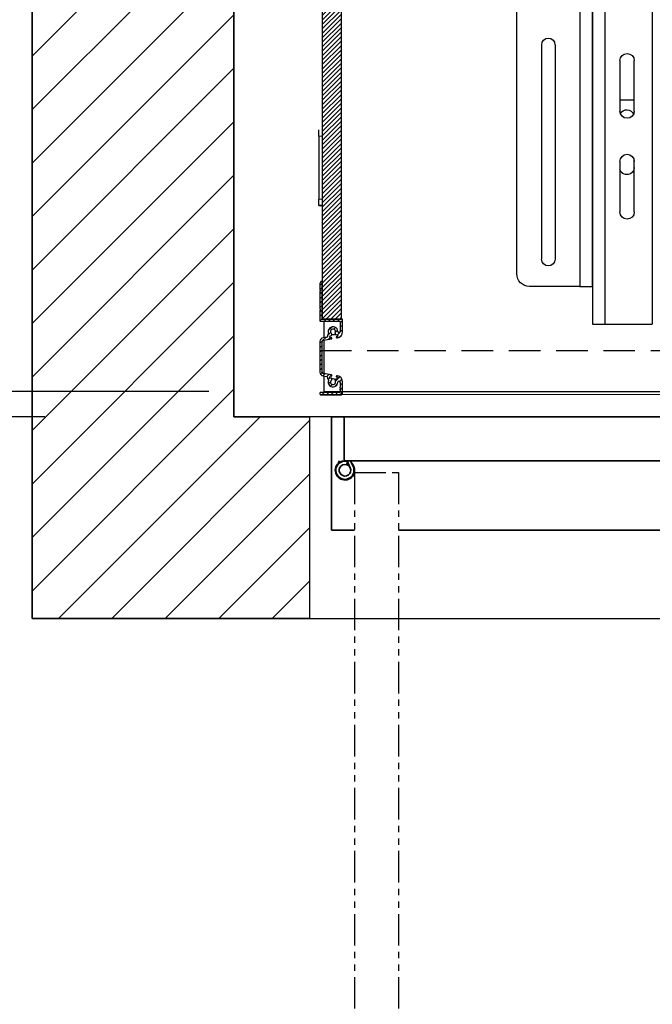
# Model space of a CAD drawing. Units: inches. Extents: x -1 to 416, y 3 to 299.
# Drawn here: x 205 to 230, y 149 to 188 of the extents above; entities that cross this region are included whole.
import ezdxf

# ---------------------------------------------------------------- set-up
doc = ezdxf.new("R2010")
doc.units = ezdxf.units.IN
doc.header["$MEASUREMENT"] = 0
doc.linetypes.add('HIDDEN', pattern=[0.375, 0.25, -0.125])
doc.linetypes.add('PHANTOM', pattern=[2.5, 1.25, -0.25, 0.25, -0.25, 0.25, -0.25])
for name, color, linetype in [('CUTLINE', 6, 'Continuous'), ('DIM', 3, 'Continuous'), ('HATCH', 5, 'Continuous'), ('PHANTOM', 4, 'PHANTOM')]:
    doc.layers.add(name, color=color, linetype=linetype)
doc.styles.add('PLAN_STYLE', font='txt.shx', dxfattribs={"height": 1.5})
doc.dimstyles.new('IMPERIAL_PL', dxfattribs={"dimtxt": 1.5, "dimasz": 3, "dimexe": 1.5, "dimexo": 1, "dimgap": 1, "dimtad": 0, "dimtih": 1, "dimtoh": 1, "dimdec": 4, "dimzin": 0, "dimdsep": 46, "dimlunit": 5, "dimtxsty": 'PLAN_STYLE', "dimcen": 0.09, "dimadec": 0, "dimazin": 0, "dimtfac": 1, "dimtdec": 4, "dimtofl": 0, "dimtmove": 0, "dimatfit": 3, "dimfxl": 1, "dimfrac": 2, "dimtolj": 1, "dimtzin": 0, "dimarcsym": 0})
doc.dimstyles.new('METRIC_PL', dxfattribs={"dimtxt": 1.5, "dimasz": 3, "dimexe": 1.5, "dimexo": 1, "dimgap": 1, "dimtad": 0, "dimtih": 1, "dimtoh": 1, "dimdec": 4, "dimzin": 0, "dimdsep": 46, "dimlunit": 5, "dimtxsty": 'PLAN_STYLE', "dimcen": 0.09, "dimadec": 0, "dimazin": 0, "dimtfac": 1, "dimtdec": 4, "dimtofl": 0, "dimtmove": 0, "dimatfit": 3, "dimfxl": 1.5, "dimfrac": 2, "dimtolj": 1, "dimtzin": 0, "dimarcsym": 0})
pattern_1 = [(45, (-18.7037, -40.21009), (-0.08838835, 0.08838834), [])]

# ---------------------------------------------------------------- blocks, each defined once
blk = doc.blocks.new('*D36')
at = {"layer": 'DEFPOINTS', "color": 0, "transparency": 16777216}
for p in [(213.889, 214.005), (174.01, 173.377), (213.889, 173.377)]:
    blk.add_point(p, dxfattribs=at)
at = {"layer": 'DIM', "color": 0, "lineweight": -2, "transparency": 16777216}
for p, q in [((212.889, 214.005), (172.51, 214.005)), ((174.01, 211.005), (174.01, 209.761)), ((174.01, 176.377), (174.01, 186.261)), ((212.889, 173.377), (172.51, 173.377))]:
    blk.add_line(p, q, dxfattribs=at)
at = {"layer": 'DIM', "color": 0, "transparency": 16777216}
for points in [[(173.51, 211.005), (174.51, 211.005), (174.01, 214.005)], [(173.51, 176.377), (174.51, 176.377), (174.01, 173.377)]]:
    blk.add_solid(points, dxfattribs=at)
at = {"layer": 'DIM', "color": 0, "transparency": 16777216, "insert": (174.01, 198.011), "char_height": 1.5, "attachment_point": 5, "rotation": 89.9544, "style": 'PLAN_STYLE'}
blk.add_mtext("\\A1;40 5/8'' [1032mm]\\POVERALL CAB\\P WIDTH", dxfattribs=at)
blk = doc.blocks.new('A$C2C1D06E5')
at = {"color": 7, "linetype": 'Continuous', "lineweight": 25}
for p, q in [((1.745, 2.3733), (1.745, 0.3807)), ((1.8638, 2.3701), (1.8638, 0.3807)), ((1.8888, 2.3057), (1.8888, 0.4557)), ((2.0138, 0.4807), (2.0138, 2.2807)), ((1.8638, 0.7322), (1.8638, 1.0432)), ((1.938, 0.9347), (1.938, 0.5097)), ((1.9645, 0.5097), (1.9645, 0.9347)), ((1.7808, 0.8032), (1.7808, 0.9032)), ((1.8093, 0.9032), (1.8093, 0.8032)), ((1.7808, 0.825), (1.8093, 0.825)), ((1.8638, 0.6322), (1.8638, 0.7322)), ((1.7808, 0.6032), (1.7808, 0.7032)), ((1.781, 0.6915), (1.781, 0.7058)), ((1.8093, 0.7032), (1.8093, 0.6032)), ((1.8638, 0.4557), (1.8638, 0.6322)), ((1.8888, 0.4557), (1.8638, 0.4557)), ((1.8888, 0.4557), (1.9888, 0.4557)), ((1.8388, 0.3807), (1.745, 0.3807)), ((1.8638, 0.3807), (1.8388, 0.3807))]:
    blk.add_line(p, q, dxfattribs=at)
at = {"color": 8, "linetype": 'Continuous', "lineweight": 25}
blk.add_line((1.8388, 0.3807), (1.8388, 2.3454), dxfattribs=at)
at = {"color": 7, "linetype": 'Continuous', "lineweight": 25}
for centre, radius, start, end in [((1.9513, 0.9347), 0.0132, 0, 180), ((1.795, 0.9032), 0.0143, 0, 180), ((1.795, 0.8032), 0.0143, 180, 0), ((1.7955, 0.7915), 0.0145, 27.526, 157.384), ((1.795, 0.7032), 0.0143, 0, 180), ((1.7955, 0.6915), 0.0145, 180, 341.4914), ((1.795, 0.6032), 0.0143, 180, 0), ((1.9513, 0.5097), 0.0133, 180, 0), ((1.9888, 0.4807), 0.025, 270, 0)]:
    blk.add_arc(centre, radius, start, end, dxfattribs=at)
blk = doc.blocks.new('*D58')
at = {"layer": 'DEFPOINTS', "color": 0, "transparency": 16777216}
for p in [(-63, 1), (-81.385, 0), (-63, 0)]:
    blk.add_point(p, dxfattribs=at)
at = {"layer": 'DIM', "color": 0, "lineweight": -2, "transparency": 16777216}
for p, q in [((-81.385, 4), (-81.385, 7)), ((-64, 1), (-82.885, 1)), ((-64, 0), (-82.885, 0)), ((-81.385, -3), (-81.385, -11)), ((-81.385, -11), (-84.385, -11))]:
    blk.add_line(p, q, dxfattribs=at)
at = {"layer": 'DIM', "color": 0, "transparency": 16777216}
for points in [[(-81.885, 4), (-80.885, 4), (-81.385, 1)], [(-81.885, -3), (-80.885, -3), (-81.385, 0)]]:
    blk.add_solid(points, dxfattribs=at)
at = {"layer": 'DIM', "color": 0, "transparency": 16777216, "insert": (-88.635, -11), "char_height": 1.5, "attachment_point": 5, "rotation": 89.9544, "style": 'PLAN_STYLE'}
blk.add_mtext('\\A1;1\\PRUNNING\\PCLEARANCE', dxfattribs=at)
blk = doc.blocks.new('RH-FLUSH DOOR-2021')
at = {"color": 7, "linetype": 'Continuous', "lineweight": 35}
for p, q in [((570.295, 215.617), (570.795, 215.617)), ((570.295, 211.117), (570.295, 215.617)), ((570.795, 215.617), (606.795, 215.617)), ((570.795, 213.867), (570.795, 215.617)), ((570.606, 213.867), (570.56, 213.768)), ((570.74, 213.866), (570.74, 213.867)), ((570.795, 213.867), (606.795, 213.867)), ((570.795, 213.867), (571.045, 213.867)), ((570.913, 213.84), (570.898, 213.709)), ((571.036, 213.584), (570.912, 213.867)), ((571.046, 213.867), (571.151, 213.645)), ((571.045, 211.117), (570.295, 211.117)), ((571.045, 211.117), (571.202, 211.117)), ((572.952, 211.117), (606.795, 211.117))]:
    blk.add_line(p, q, dxfattribs=at)
for radius, start, end in [(0.384, 102.9555, 46.0534), (0.359, 76.0623, 25.2647), (0.229, 71.7009, 23.6538), (0.229, 23.6538, 71.7009)]:
    blk.add_arc((570.826, 213.492), radius, start, end, dxfattribs=at)
at = {"layer": 'PHANTOM'}
for p, q in [((571.202, 213.398), (571.202, 177.398)), ((571.202, 213.398), (572.952, 213.398)), ((572.952, 213.398), (572.952, 177.398))]:
    blk.add_line(p, q, dxfattribs=at)
at = {"layer": 'PHANTOM', "ltscale": 3.5}
blk.add_arc((570.813, 213.266), 35.925, 273.6696, 358.3869, dxfattribs=at)
blk = doc.blocks.new('*U57')
at = {"linetype": 'Continuous', "lineweight": 0}
h = blk.add_hatch(dxfattribs=at)
h.set_pattern_fill('ANSI31', style=0)
h.set_pattern_definition(pattern_1)
h.paths.add_polyline_path([(-52.25, 3.872), (-52.25, 42.125), (-53, 42.125), (-53, 3.872)], flags=0)
h = blk.add_hatch(dxfattribs=at)
h.set_pattern_fill('ANSI31', style=0)
h.set_pattern_definition(pattern_1)
edge = h.paths.add_edge_path(flags=0)
edge.add_arc((-52.68042, 3.18583), 0.1097, 132.164195, 183.294161)
edge.add_arc((-52.82089, 3.17775), 0.03101, -81.840645, 3.294161, ccw=False)
edge.add_line((-52.81649, 3.14706), (-52.95603, 3.12705))
edge.add_arc((-52.93749, 2.97566), 0.15253, 96.981033, 180)
edge.add_line((-53.09002, 2.97566), (-53.09002, 1.76834))
edge.add_arc((-52.93749, 1.76834), 0.15253, 180, 263.018967)
edge.add_line((-52.95603, 1.61695), (-52.81649, 1.59694))
edge.add_arc((-52.82089, 1.56625), 0.03101, -3.294161, 81.840645, ccw=False)
edge.add_arc((-52.68042, 1.55817), 0.1097, 176.705839, 227.835805)
edge.add_arc((-52.77487, 1.45387), 0.03101, -21.562337, 47.835805, ccw=False)
edge.add_arc((-52.5679, 1.37208), 0.19153, 158.437663, 359.105868)
edge.add_arc((-52.34539, 1.36861), 0.03101, 78.394998, 179.105868, ccw=False)
edge.add_arc((-52.74155, -0.56046), 2.00033, 77.373933, 78.394998, ccw=False)
edge.add_arc((-52.31114, 1.361), 0.03126, 0, 77.373933, ccw=False)
edge.add_line((-52.27988, 1.361), (-52.27988, 1.16485))
edge.add_arc((-52.28776, 1.16485), 0.00788, 284.477512, 360, ccw=False)
edge.add_arc((-52.28382, 1.1496), 0.00788, 104.477512, 255.522488)
edge.add_arc((-52.28776, 1.13435), 0.00788, 0, 75.522488, ccw=False)
edge.add_line((-52.27988, 1.13435), (-52.27988, 1.0861))
edge.add_arc((-52.28776, 1.0861), 0.00788, 284.477512, 360, ccw=False)
edge.add_arc((-52.28382, 1.07085), 0.00788, 104.477512, 255.522488)
edge.add_arc((-52.28776, 1.0556), 0.00788, 0, 75.522488, ccw=False)
edge.add_line((-52.27988, 1.0556), (-52.27988, 0.99302))
edge.add_arc((-52.31089, 0.99302), 0.03101, 270, 360, ccw=False)
edge.add_line((-52.31089, 0.96202), (-53.05901, 0.96202))
edge.add_arc((-53.05901, 0.93101), 0.03101, 90, 180)
edge.add_line((-53.09002, 0.93101), (-53.09002, 0.90301))
edge.add_arc((-53.05901, 0.90301), 0.03101, 180, 270)
edge.add_line((-53.05901, 0.872), (-52.24987, 0.872))
edge.add_arc((-52.24987, 0.93201), 0.06001, 270, 360)
edge.add_line((-52.18986, 0.93201), (-52.18986, 1.37357))
edge.add_arc((-52.43991, 1.37357), 0.25004, 0, 80)
edge.add_line((-52.39649, 1.61981), (-52.4135, 1.62281))
edge.add_arc((-52.41698, 1.60311), 0.02, 80, 170)
edge.add_line((-52.43667, 1.60658), (-52.43928, 1.59181))
edge.add_arc((-52.42746, 1.58972), 0.012, 170, 260)
edge.add_line((-52.42954, 1.5779), (-52.38602, 1.57023))
edge.add_arc((-52.38807, 1.5586), 0.01181, -10, 80, ccw=False)
edge.add_line((-52.37644, 1.55655), (-52.38533, 1.50613))
edge.add_arc((-52.40472, 1.50955), 0.01969, 260, 350, ccw=False)
edge.add_line((-52.40813, 1.49016), (-52.43473, 1.49485))
edge.add_arc((-52.44269, 1.44973), 0.04582, 80, 211.803394)
edge.add_arc((-52.5679, 1.37208), 0.10152, -231.803394, 31.803394, ccw=False)
edge.add_arc((-52.65901, 1.48787), 0.04582, 308.196606, 440)
edge.add_line((-52.65105, 1.533), (-52.67765, 1.53769))
edge.add_arc((-52.67423, 1.55708), 0.01969, 170, 260, ccw=False)
edge.add_line((-52.69362, 1.56049), (-52.68473, 1.61091))
edge.add_arc((-52.6731, 1.60885), 0.01181, 80, 170, ccw=False)
edge.add_line((-52.67105, 1.62049), (-52.62752, 1.61281))
edge.add_arc((-52.62544, 1.62463), 0.012, 260, 350)
edge.add_line((-52.61362, 1.62255), (-52.61097, 1.63756))
edge.add_arc((-52.63067, 1.64104), 0.02, 350, 440)
edge.add_line((-52.6272, 1.66074), (-52.94834, 1.70678))
edge.add_arc((-52.93749, 1.76834), 0.06251, 180, 260, ccw=False)
edge.add_line((-53, 1.76834), (-53, 2.97566))
edge.add_arc((-52.93749, 2.97566), 0.06251, 100, 180, ccw=False)
edge.add_line((-52.94834, 3.03722), (-52.6272, 3.08326))
edge.add_arc((-52.63067, 3.10296), 0.02, 280, 370)
edge.add_line((-52.61097, 3.10644), (-52.61362, 3.12145))
edge.add_arc((-52.62544, 3.11937), 0.012, 10, 100)
edge.add_line((-52.62752, 3.13119), (-52.67105, 3.12351))
edge.add_arc((-52.6731, 3.13515), 0.01181, 190, 280, ccw=False)
edge.add_line((-52.68473, 3.13309), (-52.69362, 3.18351))
edge.add_arc((-52.67423, 3.18692), 0.01969, 100, 190, ccw=False)
edge.add_line((-52.67765, 3.20631), (-52.65105, 3.211))
edge.add_arc((-52.65901, 3.25613), 0.04582, 280, 411.803394)
edge.add_arc((-52.5679, 3.37192), 0.10152, -31.803394, 231.803394, ccw=False)
edge.add_arc((-52.44269, 3.29427), 0.04582, 148.196606, 280)
edge.add_line((-52.43473, 3.24915), (-52.40813, 3.25384))
edge.add_arc((-52.40472, 3.23445), 0.01969, 10, 100, ccw=False)
edge.add_line((-52.38533, 3.23787), (-52.37644, 3.18746))
edge.add_arc((-52.38807, 3.1854), 0.01181, -80, 10, ccw=False)
edge.add_line((-52.38602, 3.17377), (-52.42954, 3.1661))
edge.add_arc((-52.42746, 3.15428), 0.012, 100, 190)
edge.add_line((-52.43928, 3.15219), (-52.43667, 3.13742))
edge.add_arc((-52.41698, 3.14089), 0.02, 190, 280)
edge.add_line((-52.4135, 3.12119), (-52.39649, 3.12419))
edge.add_arc((-52.43991, 3.37043), 0.25004, 280, 360)
edge.add_line((-52.18986, 3.37043), (-52.18986, 3.852))
edge.add_arc((-52.20987, 3.852), 0.02, 0, 90)
edge.add_line((-52.20987, 3.872), (-52.98, 3.872))
edge.add_arc((-52.98, 3.892), 0.02, 180, 270, ccw=False)
edge.add_line((-53, 3.892), (-53, 5.35573))
edge.add_arc((-53.015, 5.35573), 0.015, 0, 101.536959)
edge.add_arc((-53, 5.28224), 0.09002, 101.536959, 180)
edge.add_line((-53.09002, 5.28224), (-53.09002, 5.03176))
edge.add_arc((-53.08201, 5.03176), 0.008, 180, 225)
edge.add_line((-53.08767, 5.0261), (-53.06937, 5.0078))
edge.add_arc((-53.07998, 4.99719), 0.015, -45, 45, ccw=False)
edge.add_line((-53.06937, 4.98658), (-53.08767, 4.96828))
edge.add_arc((-53.08201, 4.96262), 0.008, 135, 180)
edge.add_line((-53.09002, 4.96262), (-53.09002, 4.28163))
edge.add_arc((-53.08201, 4.28163), 0.008, 180, 225)
edge.add_line((-53.08767, 4.27597), (-53.06937, 4.25767))
edge.add_arc((-53.07998, 4.24706), 0.015, -45, 45, ccw=False)
edge.add_line((-53.06937, 4.23645), (-53.08767, 4.21815))
edge.add_arc((-53.08201, 4.21249), 0.008, 135, 180)
edge.add_line((-53.09002, 4.21249), (-53.09002, 3.80199))
edge.add_arc((-53.07001, 3.80199), 0.02, 180, 270)
edge.add_line((-53.07001, 3.78198), (-52.29988, 3.78198))
edge.add_arc((-52.29988, 3.76198), 0.02, 0, 90, ccw=False)
edge.add_line((-52.27988, 3.76198), (-52.27988, 3.383))
edge.add_arc((-52.31114, 3.383), 0.03126, -77.373933, 0, ccw=False)
edge.add_arc((-52.74155, 5.30446), 2.00033, 281.605002, 282.626067, ccw=False)
edge.add_arc((-52.34539, 3.37539), 0.03101, 180.894132, 281.605002, ccw=False)
edge.add_arc((-52.5679, 3.37192), 0.19153, 0.894132, 201.562337)
edge.add_arc((-52.77487, 3.29013), 0.03101, -47.835805, 21.562337, ccw=False)
at = {"color": 7, "linetype": 'Continuous', "lineweight": 30}
for p, q in [((-53, 42.125), (-53, 3.872)), ((-52.25, 42.125), (-52.25, 3.872)), ((-53.125, 11.122), (-53.125, 11.372)), ((-53.125, 11.122), (-53.125, 8.622)), ((-53.125, 8.372), (-53.125, 8.622)), ((-53, 8.372), (-53.125, 8.372)), ((-53.09002, 5.28224), (-53.09002, 5.03176)), ((-53, 3.892), (-53, 5.35573)), ((-53.09002, 4.96262), (-53.09002, 4.28163)), ((-53.08767, 5.0261), (-53.06937, 5.0078)), ((-53.06937, 4.98658), (-53.08767, 4.96828)), ((-53.09002, 4.21249), (-53.09002, 3.80199)), ((-53.08767, 4.27597), (-53.06937, 4.25767)), ((-53.06937, 4.23645), (-53.08767, 4.21815)), ((-53.07001, 3.78198), (-52.29988, 3.78198)), ((-53, 3.872), (-52.25, 3.872)), ((-52.20987, 3.872), (-52.98, 3.872)), ((-52.9375, 3.78198), (-52.9375, 3.12971)), ((-52.27988, 3.76198), (-52.27988, 3.383)), ((-52.18986, 3.37043), (-52.18986, 3.852)), ((-52.81649, 3.14706), (-52.95603, 3.12705)), ((-52.68473, 3.13309), (-52.69362, 3.18351)), ((-52.67765, 3.20631), (-52.65105, 3.211)), ((-52.62752, 3.13119), (-52.67105, 3.12351)), ((-52.43928, 3.15219), (-52.43667, 3.13742)), ((-52.43473, 3.24915), (-52.40813, 3.25384)), ((-52.38602, 3.17377), (-52.42954, 3.1661)), ((-52.4135, 3.12119), (-52.39649, 3.12419)), ((-52.38533, 3.23787), (-52.37644, 3.18746)), ((-53.09002, 2.97566), (-53.09002, 1.76834)), ((-53, 1.76834), (-53, 2.97566)), ((-52.94834, 3.03722), (-52.6272, 3.08326)), ((-52.9375, 3.03877), (-52.9375, 1.70523)), ((-52.61097, 3.10644), (-52.61362, 3.12145)), ((-52.95603, 1.61695), (-52.81649, 1.59694)), ((-52.6272, 1.66074), (-52.94834, 1.70678)), ((-52.9375, 1.61429), (-52.9375, 1)), ((-52.69362, 1.56049), (-52.68473, 1.61091)), ((-52.67105, 1.62049), (-52.62752, 1.61281)), ((-52.61362, 1.62255), (-52.61097, 1.63756)), ((-52.43667, 1.60658), (-52.43928, 1.59181)), ((-52.42954, 1.5779), (-52.38602, 1.57023)), ((-52.39649, 1.61981), (-52.4135, 1.62281)), ((-52.65105, 1.533), (-52.67765, 1.53769)), ((-52.40813, 1.49016), (-52.43473, 1.49485)), ((-52.37644, 1.55655), (-52.38533, 1.50613)), ((-52.27988, 1.361), (-52.27988, 1.16485)), ((-52.18986, 0.93201), (-52.18986, 1.37357)), ((-53.09002, 0.93101), (-53.09002, 0.90301)), ((-52.31089, 0.96202), (-53.05901, 0.96202)), ((-53.05901, 0.872), (-52.24987, 0.872)), ((-52.9375, 1), (-52.27988, 1)), ((-52.9375, 1), (-10.375, 1)), ((-52.27988, 1.13435), (-52.27988, 1.0861)), ((-52.27988, 1.0556), (-52.27988, 0.99302))]:
    blk.add_line(p, q, dxfattribs=at)
at = {"color": 7, "linetype": 'PHANTOM', "lineweight": 0}
for p, q in [((-53, 11.122), (-53.125, 11.122)), ((-53.125, 8.622), (-53, 8.622))]:
    blk.add_line(p, q, dxfattribs=at)
at = {"color": 7, "linetype": 'HIDDEN', "lineweight": 30, "ltscale": 5}
blk.add_line((-53.09002, 2.62205), (-15.20626, 2.62206), dxfattribs=at)
at = {"color": 7, "linetype": 'Continuous', "lineweight": 0}
blk.add_line((-10.255, 0.875), (-53.07232, 0.875), dxfattribs=at)
at = {"color": 7, "linetype": 'Continuous', "lineweight": 30}
for centre, radius, start, end in [((-53.04936, 8.78999), 0.42478, 259.743173, 276.929102), ((-53, 5.28224), 0.09002, 101.536959, 180), ((-53.015, 5.35573), 0.015, 0, 101.536959), ((-53.08201, 5.03176), 0.008, 180, 225), ((-53.08201, 4.96262), 0.008, 135, 180), ((-53.07998, 4.99719), 0.015, 315, 45), ((-53.08201, 4.28163), 0.008, 180, 225), ((-53.08201, 4.21249), 0.008, 135, 180), ((-53.07998, 4.24706), 0.015, 315, 45), ((-53.07001, 3.80199), 0.02, 180, 270), ((-52.98, 3.892), 0.02, 180, 270), ((-52.5679, 3.37192), 0.19153, 0.894132, 201.562337), ((-52.29988, 3.76198), 0.02, 0, 90), ((-52.20987, 3.852), 0.02, 0, 90), ((-52.93749, 2.97566), 0.15253, 96.981033, 180), ((-52.82089, 3.17775), 0.03101, 278.159355, 3.294161), ((-52.68042, 3.18583), 0.1097, 132.164195, 183.294161), ((-52.77487, 3.29013), 0.03101, 312.164195, 21.562337), ((-52.67423, 3.18692), 0.01969, 100, 190), ((-52.6731, 3.13515), 0.01181, 190, 280), ((-52.5679, 3.37192), 0.10152, 328.196606, 231.803394), ((-52.65901, 3.25613), 0.04582, 280, 51.803394), ((-52.62544, 3.11937), 0.012, 10, 100), ((-52.5679, 3.37192), 0.12, 247.699028, 312.30095), ((-52.44269, 3.29427), 0.04582, 148.196606, 280), ((-52.42746, 3.15428), 0.012, 100, 190), ((-52.41698, 3.14089), 0.02, 190, 280), ((-52.40472, 3.23445), 0.01969, 10, 100), ((-52.43991, 3.37043), 0.25004, 280, 0), ((-52.38807, 3.1854), 0.01181, 280, 10), ((-52.34539, 3.37539), 0.03101, 180.894132, 281.605002), ((-52.74155, 5.30446), 2.00033, 281.605002, 282.626067), ((-52.31114, 3.383), 0.03126, 282.626067, 0), ((-52.93749, 2.97566), 0.06251, 100, 180), ((-52.63067, 3.10296), 0.02, 280, 10), ((-52.93749, 1.76834), 0.15253, 180, 263.018967), ((-52.93749, 1.76834), 0.06251, 180, 260), ((-52.82089, 1.56625), 0.03101, 356.705839, 81.840645), ((-52.68042, 1.55817), 0.1097, 176.705839, 227.835805), ((-52.6731, 1.60885), 0.01181, 80, 170), ((-52.62544, 1.62463), 0.012, 260, 350), ((-52.63067, 1.64104), 0.02, 350, 80), ((-52.42746, 1.58972), 0.012, 170, 260), ((-52.41698, 1.60311), 0.02, 80, 170), ((-52.43991, 1.37357), 0.25004, 0, 80), ((-52.38807, 1.5586), 0.01181, 350, 80), ((-52.5679, 1.37208), 0.19153, 158.437663, 359.105868), ((-52.77487, 1.45387), 0.03101, 338.437663, 47.835805), ((-52.67423, 1.55708), 0.01969, 170, 260), ((-52.5679, 1.37208), 0.10152, 128.196606, 31.803394), ((-52.65901, 1.48787), 0.04582, 308.196606, 80), ((-52.5679, 1.37208), 0.125, 90, 111.244473), ((-52.5679, 1.37208), 0.125, 48.755449, 90), ((-52.44269, 1.44973), 0.04582, 80, 211.803394), ((-52.40472, 1.50955), 0.01969, 260, 350), ((-52.34539, 1.36861), 0.03101, 78.394998, 179.105868), ((-52.74155, -0.56046), 2.00033, 77.373933, 78.394998), ((-52.31114, 1.361), 0.03126, 0, 77.373933), ((-53.05901, 0.93101), 0.03101, 90, 180), ((-53.05901, 0.90301), 0.03101, 180, 270), ((-52.31089, 0.99302), 0.03101, 270, 0), ((-52.28382, 1.1496), 0.00788, 104.477512, 255.522488), ((-52.28382, 1.07085), 0.00788, 104.477512, 255.522488), ((-52.28776, 1.16485), 0.00788, 284.477512, 0), ((-52.28776, 1.13435), 0.00788, 0, 75.522488), ((-52.28776, 1.0861), 0.00788, 284.477512, 0), ((-52.28776, 1.0556), 0.00788, 0, 75.522488), ((-52.24987, 0.93201), 0.06001, 270, 0)]:
    blk.add_arc(centre, radius, start, end, dxfattribs=at)
at = {"layer": 'DIM'}
dim = blk.add_linear_dim(base=(-81.38531, 0), p1=(-63, 1), p2=(-63, 0), angle=270, text='<>\\PRUNNING\\PCLEARANCE', dimstyle='IMPERIAL_PL', dxfattribs=at)
dim.commit()
dim.dimension.update_dxf_attribs({"geometry": '*D58', "text_midpoint": (-88.63531, -11), "dimtype": 161, "text_rotation": 89.954374})

msp = doc.modelspace()

# ---------------------------------------------------------------- hatches: boundary and pattern name
at = {"layer": 'HATCH'}
h = msp.add_hatch(dxfattribs=at)
h.set_pattern_fill('ANSI31', color=256, scale=12, style=0)
h.set_pattern_definition([(45, (4.4447, 4.3228), (-1.06066, 1.06066), [])])
h.paths.add_polyline_path([(241.88927, 240.37951), (205.88927, 240.37951), (205.88927, 164.377), (216.88927, 164.37701), (216.88927, 172.37701), (213.88927, 172.37701), (213.88927, 216.87951), (211.89167, 216.87951), (211.89167, 219.87951), (213.88927, 219.87951), (213.88927, 232.37951), (241.88927, 232.37951)])

# ---------------------------------------------------------------- linework, layer by layer
for points in [[(278.38927, 240.37951), (205.88927, 240.37951), (205.88927, 164.377), (278.38927, 164.377)], [(270.38927, 172.37701), (213.88927, 172.37701), (213.88927, 232.37951), (270.38927, 232.37951)]]:
    msp.add_lwpolyline(points, close=True)
at = {"layer": 'CUTLINE'}
msp.add_lwpolyline([(216.88927, 172.37701), (213.88927, 172.37701), (213.88927, 232.37951), (270.38927, 232.37951), (270.38927, 216.25191), (278.38927, 216.25191), (278.38927, 240.37951), (205.88927, 240.37951), (205.88927, 164.377), (278.38927, 164.377), (278.38927, 177.00192), (270.38927, 177.00192), (270.38927, 172.37701), (245.26576, 172.37701)], dxfattribs=at)
msp.add_lwpolyline([(213.88927, 232.37951), (213.88927, 172.37701), (216.88927, 172.37701), (216.88927, 164.37701), (205.88927, 164.377), (205.88927, 240.37951), (278.38927, 240.37951), (278.38927, 216.25191), (270.38927, 216.25191), (270.38927, 232.37951)], close=True, dxfattribs=at)

# ---------------------------------------------------------------- block references
at = {"xscale": -20, "yscale": 20, "zscale": 20}
msp.add_blockref('A$C2C1D06E5', (265.38927, 168.429), dxfattribs=at)
at = {"layer": 'HATCH'}
for name, p in [('*U57', (270.38927, 172.37701)), ('RH-FLUSH DOOR-2021', (-352.53083, -43.23981))]:
    msp.add_blockref(name, p, dxfattribs=at)

# ---------------------------------------------------------------- dimensions: what is measured, and where the dimension line sits
at = {"layer": 'DIM'}
dim = msp.add_linear_dim(base=(174.01016, 173.37701), p1=(213.88927, 214.00451), p2=(213.88927, 173.37701), angle=270, text='<>\\POVERALL CAB\\P WIDTH', dimstyle='METRIC_PL', override={"dimpost": "''"}, dxfattribs=at)
dim.commit()
dim.dimension.update_dxf_attribs({"geometry": '*D36', "text_midpoint": (174.01016, 198.01103), "dimtype": 161, "text_rotation": 89.954374})

doc.saveas('drawing.dxf')
